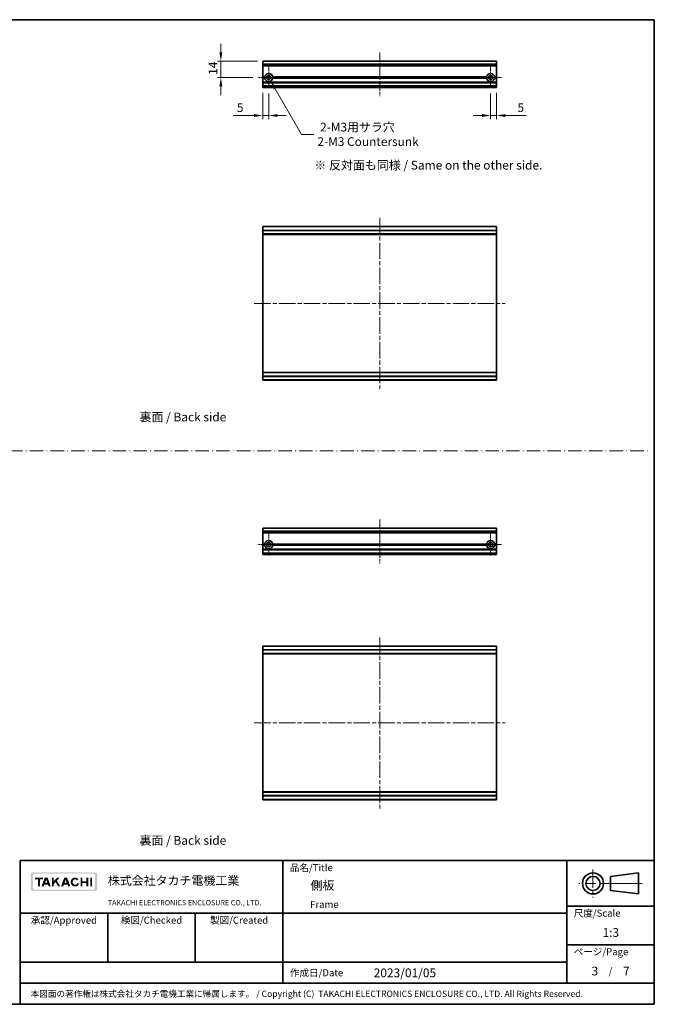
# Model space of a CAD drawing. Units: millimetres. Extents: x 0 to 9640, y 0 to 1546.
# Drawn here: x 3778 to 4321, y 0 to 843 of the extents above; entities that cross this region are included whole.
import ezdxf
from ezdxf.enums import TextEntityAlignment as Align

# ---------------------------------------------------------------- set-up
doc = ezdxf.new("R2010")
doc.units = ezdxf.units.MM
doc.header["$LTSCALE"] = 2.5
doc.linetypes.add('CHAIN', pattern=[0.35429999999999995, 0.2362, -0.0295, 0.0591, -0.0295])
doc.linetypes.add('DASH_DOT', pattern=[0.37, 0.24, -0.06, 0.01, -0.06])
doc.layers.get('Defpoints').update_dxf_attribs({"lineweight": 25})
for name, color, linetype, lineweight in [('Border (ISO)', 7, 'Continuous', 35), ('Center Mark (ISO)', 131, 'Continuous', 18), ('Centerline (ISO)', 131, 'Continuous', 18), ('Dimension (ISO)', 7, 'Continuous', 18), ('Dimension (ISO) @ 1', 7, 'Continuous', 18), ('Hatch (ISO)', 1, 'Continuous', 18), ('Sketch Geometry (ISO)', 7, 'Continuous', 18), ('Symbol (ISO)', 7, 'Continuous', 18), ('Title (ISO)', 7, 'Continuous', 35), ('Visible (ISO)', 7, 'Continuous', 35), ('Visible Narrow (ISO)', 7, 'Continuous', 25)]:
    doc.layers.add(name, color=color, linetype=linetype, lineweight=lineweight)
doc.styles.add('Note Text (TK)', font='MS PGothic.ttf')
doc.styles.add('文字スタイル40', font='MS PGothic.ttf')
doc.styles.add('文字スタイル67', font='arial.ttf')
doc.dimstyles.new('Default - Method 1b (TK)', dxfattribs={"dimscale": 2.5, "dimtxt": 2.5, "dimasz": 2.5, "dimexe": 1, "dimexo": 1.499999999999999, "dimgap": 1, "dimtad": 1, "dimrnd": 1e-08, "dimdsep": 46, "dimtxsty": 'Note Text (TK)', "dimcen": 0.09, "dimdle": 5, "dimclrd": 100, "dimclre": 100, "dimclrt": 7, "dimadec": 1, "dimazin": 1, "dimtfac": 1, "dimtmove": 0, "dimatfit": 3, "dimfxl": 1, "dimtolj": 1, "dimlwd": -1, "dimlwe": -1, "dimarcsym": 0})

# ---------------------------------------------------------------- blocks, each defined once
blk = doc.blocks.new('図面枠 tk図枠')
at = {"layer": 'Border (ISO)'}
for p, q in [((14.49999999999999, 289), (405.4999999999999, 289)), ((405.4999999999999, 289), (405.4999999999999, 8.000000000000007)), ((14.50000000000001, 8.000000000000007), (405.4999999999999, 8.000000000000007))]:
    blk.add_line(p, q, dxfattribs=at)
blk = doc.blocks.new('表題欄 tk表題欄')
at = {"layer": 'Hatch (ISO)'}
h = blk.add_hatch(color=256, dxfattribs=at)
edge = h.paths.add_edge_path(flags=0)
edge.add_arc((95.444849922821, 237.346881026017), 0.5958259999999996, 269.9999999999897, 360)
edge.add_line((96.040675922821, 237.3468810260171), (96.04067592282095, 240.7585970260168))
edge.add_arc((95.44484992282096, 240.7585970260169), 0.5958259999999996, 0, 90.0000000000068)
edge.add_line((95.44484992282091, 241.3544230260169), (79.00658192282103, 241.3544230260169))
edge.add_arc((79.00658192282103, 240.7585970260169), 0.5958259999999996, 90, 180)
edge.add_line((78.41075592282102, 240.7585970260168), (78.41075592282081, 237.3468810260171))
edge.add_arc((79.00658192282081, 237.3468810260168), 0.5958259999999996, 180, 270.0000000000205)
edge.add_line((79.00658192282103, 236.7510550260168), (95.44484992282091, 236.751055026017))
edge = h.paths.add_edge_path()
edge.add_line((77.70882392282107, 241.0034570260169), (77.70882392282107, 237.1020210260171))
edge.add_arc((78.41075592282097, 237.102021026017), 0.7019319999998935, 180, 270.000000000008)
edge.add_line((78.41075592282105, 236.4000890260172), (96.04067592282101, 236.4000890260172))
edge.add_arc((96.040675922821, 237.102021026017), 0.7019319999998921, 270, 360)
edge.add_line((96.7426079228209, 237.1020210260171), (96.74260792282098, 241.0034570260169))
edge.add_arc((96.04067592282107, 241.003457026017), 0.7019319999998921, 0, 90.00000000000873)
edge.add_line((96.04067592282095, 241.705389026017), (78.41075592282105, 241.7053890260169))
edge.add_arc((78.41075592282105, 241.0034570260169), 0.7019319999999984, 90.00000000000072, 180)
for points in [[(78.94128592282102, 240.1954190260171), (78.94128592282102, 239.7056990260171), (79.79013392282097, 239.7056990260171), (79.79013392282097, 237.7060090260171), (80.37779792282102, 237.7060090260171), (80.37779792282102, 239.7056990260171), (81.22664592282104, 239.7056990260171), (81.22664592282104, 240.1954190260171)], [(85.55355153134052, 237.7060090260171), (84.81294043548178, 238.9396854897348), (84.28739592282106, 238.3724785432585), (84.28739592282106, 237.7060090260171), (83.76502792282103, 237.7060090260171), (83.76502792282103, 240.1954190260171), (84.28739592282106, 240.1954190260171), (84.28739592282106, 239.1472136578642), (85.2586086041826, 240.1954190260171), (85.97643794456017, 240.1954190260171), (85.18872726044239, 239.3452627384302), (86.172817922821, 237.7060090260171)], [(91.96090243223207, 240.1954190260171), (91.96090243223207, 237.7060090260171), (92.4791894322321, 237.7060090260171), (92.4791894322321, 238.7058540260171), (93.63819343223211, 238.7058540260171), (93.63819343223211, 237.7060090260171), (94.15648043223207, 237.7060090260171), (94.15648043223207, 240.1954190260171), (93.63819343223211, 240.1954190260171), (93.63819343223211, 239.195574026017), (92.4791894322321, 239.195574026017), (92.4791894322321, 240.1954190260171)], [(94.71149643223212, 240.1954190260171), (94.71149643223212, 237.7060090260171), (95.2338644322322, 237.7060090260171), (95.2338644322322, 240.1954190260171)]]:
    blk.add_hatch(color=256, dxfattribs=at).paths.add_polyline_path(points)
h = blk.add_hatch(color=256, dxfattribs=at)
h.paths.add_polyline_path([(82.45967999495221, 238.7589070260171), (81.8218998506899, 238.7589070260171), (82.14078992282104, 239.627313026017)], flags=0)
h.paths.add_polyline_path([(82.64850318183746, 238.2447010260171), (81.63307666380464, 238.2447010260171), (81.43526189659153, 237.7060090260171), (80.81854592282102, 237.7060090260171), (81.73268992282102, 240.1954190260171), (82.54888992282102, 240.1954190260171), (83.46303392282098, 237.7060090260171), (82.84631794905052, 237.7060090260171)])
h = blk.add_hatch(color=256, dxfattribs=at)
h.paths.add_polyline_path([(87.39654585068993, 238.7589070260171), (88.03432599495216, 238.7589070260171), (87.71543592282107, 239.627313026017)], flags=0)
h.paths.add_polyline_path([(87.00990789659151, 237.7060090260171), (87.20772266380467, 238.2447010260171), (88.22314918183736, 238.2447010260171), (88.42096394905047, 237.7060090260171), (89.03767992282091, 237.7060090260171), (88.123535922821, 240.1954190260171), (87.30733592282104, 240.1954190260171), (86.39319192282105, 237.7060090260171)])
h = blk.add_hatch(color=256, dxfattribs=at)
edge = h.paths.add_edge_path()
edge.add_arc((90.39257192282079, 238.9507140260171), 1.273272000000011, 38.55054079078439, 336.5820184016556)
edge.add_line((91.56096443223191, 238.4446700260172), (91.04202846323602, 238.6694270587604))
edge.add_ellipse((90.392571922821, 238.9507140260171), major_axis=(0, -0.7998759999999119), ratio=0.8673469387756529, start_angle=128.5505407907963, end_angle=426.582018401653, ccw=False)
edge.add_line((90.96328818027123, 239.4055047731898), (91.38834540645578, 239.7442231660233))
at = {"layer": 'Title (ISO)'}
for p, q in [((74.70882392282105, 245.052739026017), (255.7088239228211, 245.052739026017)), ((74.70882392282105, 204.052739026017), (74.70882392282105, 245.052739026017)), ((149.7088239228211, 245.052739026017), (149.7088239228211, 210.052739026017)), ((230.7088239228211, 245.052739026017), (230.7088239228211, 210.052739026017)), ((255.7088239228211, 245.052739026017), (255.7088239228211, 204.052739026017)), ((243.2088239228211, 240.552739026017), (251.2088239228211, 241.552739026017)), ((243.2088239228211, 240.552739026017), (243.2088239228211, 236.552739026017)), ((251.2088239228211, 235.552739026017), (251.2088239228211, 241.552739026017)), ((243.2088239228211, 236.552739026017), (251.2088239228211, 235.552739026017)), ((230.7088239228211, 232.052739026017), (255.7088239228211, 232.052739026017)), ((74.70882392282105, 230.052739026017), (230.7088239228211, 230.0527390260171)), ((99.70882392282105, 230.052739026017), (99.70882392282108, 216.052739026017)), ((124.708823922821, 230.052739026017), (124.708823922821, 216.052739026017)), ((230.7088239228211, 221.052739026017), (255.7088239228211, 221.052739026017)), ((74.70882392282105, 216.052739026017), (230.7088239228211, 216.052739026017)), ((255.7088239228211, 210.052739026017), (74.70882392282105, 210.052739026017)), ((74.70882392282105, 204.052739026017), (255.7088239228211, 204.052739026017))]:
    blk.add_line(p, q, dxfattribs=at)
at = {"layer": 'Title (ISO)', "color": 4, "linetype": 'CHAIN', "lineweight": 18, "ltscale": 8.889559745788574}
blk.add_line((238.2088239228211, 242.5527390260171), (238.2088239228211, 234.552739026017), dxfattribs=at)
at = {"layer": 'Title (ISO)', "color": 4, "linetype": 'CHAIN', "lineweight": 18, "ltscale": 20.00163269042969}
blk.add_line((252.2088239228211, 238.552739026017), (234.2088239228211, 238.552739026017), dxfattribs=at)
at = {"layer": 'Title (ISO)'}
for radius in [3, 2]:
    blk.add_circle((238.2088239228211, 238.5527390260171), radius, dxfattribs=at)
at = {"layer": 'Title (ISO)', "color": 1, "char_height": 2.000000029802322, "line_spacing_factor": 1.5, "style": 'Note Text (TK)'}
for s, insert, attachment_point in [('\\fＭＳ Ｐゴシック|b0|i0;{\\H2.0000;品名/Title}', (151.708823922821, 243.052739026017), 4), ('\\fＭＳ Ｐゴシック|b0|i0;{\\H2.0000;尺度/Scale}', (232.7088239228211, 230.052739026017), 4), ('\\fＭＳ Ｐゴシック|b0|i0;{\\H2.0000;承認/Approved}', (87.20882392282105, 228.052739026017), 5), ('\\fＭＳ Ｐゴシック|b0|i0;{\\H2.0000;検図/Checked}', (112.208823922821, 228.0527390260171), 5), ('\\fＭＳ Ｐゴシック|b0|i0;{\\H2.0000;製図/Created}', (137.208823922821, 228.052739026017), 5), ('\\fＭＳ Ｐゴシック|b0|i0;{\\H2.0000;ページ/Page}', (232.7088239228211, 219.052739026017), 4), ('\\fＭＳ Ｐゴシック|b0|i0;{\\H2.0000;作成日/Date}', (151.708823922821, 213.052739026017), 4)]:
    blk.add_mtext(s, dxfattribs=dict(at, insert=insert, attachment_point=attachment_point))
at = {"layer": 'Title (ISO)', "color": 7, "line_spacing_factor": 1.5, "style": 'Note Text (TK)'}
for s, insert, char_height, attachment_point in [('株式会社タカチ電機工業', (99.74260792282095, 239.052739026017), 2.5, 4), ('\\fArial|b0|i0;{\\H1.4986;TAKACHI ELECTRONICS ENCLOSURE CO., LTD.}', (99.74260792282095, 233.052739026017), 1.49859994649887, 4), ('\\fＭＳ Ｐゴシック|b0|i0;{\\H2.0000;/}', (243.2088239228211, 213.5527390260171), 2.000000029802322, 5), ('\\fＭＳ Ｐゴシック|b0|i0;{\\H1.8000;本図面の著作権は株式会社タカチ電機工業に帰属します。 / Copyright (C)\xa0 TAKACHI ELECTRONICS ENCLOSURE CO., LTD. All Rights Reserved.}', (77.70882392282107, 207.052739026017), 1.800000071525573, 4)]:
    blk.add_mtext(s, dxfattribs=dict(at, insert=insert, char_height=char_height, attachment_point=attachment_point))
at = {"layer": 'Title (ISO)', "color": 7}
for tag, p, height, style in [('<品名>_001', (157.524164831912, 236.7388185714716), 2.5, 'Note Text (TK)'), ('<Title>_001', (157.708823922821, 231.5520568828656), 2.000000029802322, '文字スタイル67'), ('<型番>_001', (157.6576875571527, 219.9930798731327), 3.000000119209289, '文字スタイル40'), ('作成日_001', (175.8664943773665, 211.7814322078352), 2.5, 'Note Text (TK)'), ('<ページ_No.>_001', (237.9488807410029, 212.302739026017), 2.5, 'Note Text (TK)'), ('<総ページ数>_001', (246.7926307410029, 212.302739026017), 2.5, 'Note Text (TK)')]:
    blk.add_attdef(tag, p, '', height=height, dxfattribs=dict(at, style=style))
at = {"layer": 'Title (ISO)', "color": 7, "style": 'Note Text (TK)'}
for tag, p in [('<尺度>', (243.2088239228211, 224.552739026017)), ('<部品サイズ>', (112.208823922821, 213.052739026017))]:
    blk.add_attdef(tag, text='', height=2.5, dxfattribs=at).set_placement(p, align=Align.MIDDLE_CENTER)
blk = doc.blocks.new('*D95')
at = {"layer": 'Defpoints', "color": 0}
for p in [(3985.862887677992, 807.4535336309486), (3949.862887677991, 793.4535336309513), (3981.662887678, 793.4535336309513)]:
    blk.add_point(p, dxfattribs=at)
at = {"layer": 'Dimension (ISO)', "color": 100}
for p, q in [((3949.862887677991, 814.9535336309488), (3949.862887677991, 822.4535336309486)), ((3981.362887677992, 807.4535336309486), (3946.862887677991, 807.4535336309486)), ((3949.862887677991, 807.4535336309486), (3949.862887677991, 793.4535336309513)), ((3977.162887678, 793.4535336309513), (3946.862887677991, 793.4535336309513)), ((3949.862887677991, 785.9535336309513), (3949.862887677991, 778.4535336309513))]:
    blk.add_line(p, q, dxfattribs=at)
for points in [[(3948.612887677991, 814.9535336309488), (3951.112887677991, 814.9535336309488), (3949.862887677991, 807.4535336309486)], [(3948.612887677991, 785.9535336309513), (3951.112887677991, 785.9535336309513), (3949.862887677991, 793.4535336309513)]]:
    blk.add_solid(points, dxfattribs=at)
at = {"layer": 'Dimension (ISO)', "color": 7, "insert": (3943.11288767799, 795.7447268127667), "char_height": 7.5, "attachment_point": 4, "rotation": 90, "style": 'Note Text (TK)'}
blk.add_mtext('\\A1;14', dxfattribs=at)
blk = doc.blocks.new('*D96')
at = {"layer": 'Defpoints', "color": 0}
for p in [(3985.862887678003, 784.9535336309481), (3990.862887677998, 784.2535336309501), (3985.862887678003, 760.9535336309481)]:
    blk.add_point(p, dxfattribs=at)
at = {"layer": 'Dimension (ISO)', "color": 100}
for p, q in [((3985.862887678003, 780.4535336309482), (3985.862887678003, 757.9535336309482)), ((3990.862887677998, 779.7535336309501), (3990.862887677998, 757.9535336309482)), ((3978.362887678003, 760.9535336309481), (3960.516296704143, 760.9535336309481)), ((3990.862887677998, 760.9535336309481), (3985.862887678003, 760.9535336309481)), ((3998.362887677998, 760.9535336309481), (4005.862887677998, 760.9535336309481))]:
    blk.add_line(p, q, dxfattribs=at)
for points in [[(3978.362887678003, 762.2035336309481), (3978.362887678003, 759.7035336309481), (3985.862887678003, 760.9535336309481)], [(3998.362887677998, 762.2035336309481), (3998.362887677998, 759.7035336309481), (3990.862887677998, 760.9535336309481)]]:
    blk.add_solid(points, dxfattribs=at)
at = {"layer": 'Dimension (ISO)', "color": 7, "insert": (3963.516296704143, 767.7035336309481), "char_height": 7.5, "attachment_point": 4, "style": 'Note Text (TK)'}
blk.add_mtext('\\A1;5', dxfattribs=at)
blk = doc.blocks.new('*D97')
at = {"layer": 'Defpoints', "color": 0}
for p in [(4180.862887677998, 784.2535336310629), (4185.862887678003, 784.9535336310664), (4180.862887677998, 760.9535336309481)]:
    blk.add_point(p, dxfattribs=at)
at = {"layer": 'Dimension (ISO)', "color": 100}
for p, q in [((4180.862887677998, 779.7535336310629), (4180.862887677998, 757.9535336309482)), ((4185.862887678003, 780.4535336310664), (4185.862887678003, 757.9535336309482)), ((4173.362887677998, 760.9535336309481), (4165.862887677998, 760.9535336309481)), ((4180.862887677998, 760.9535336309481), (4185.862887678003, 760.9535336309481)), ((4193.362887678003, 760.9535336309481), (4211.209478651864, 760.9535336309481))]:
    blk.add_line(p, q, dxfattribs=at)
for points in [[(4173.362887677998, 762.2035336309481), (4173.362887677998, 759.7035336309481), (4180.862887677998, 760.9535336309481)], [(4193.362887678003, 762.2035336309481), (4193.362887678003, 759.7035336309481), (4185.862887678003, 760.9535336309481)]]:
    blk.add_solid(points, dxfattribs=at)
at = {"layer": 'Dimension (ISO)', "color": 7, "insert": (4203.862887742772, 767.7035336309481), "char_height": 7.5, "attachment_point": 4, "style": 'Note Text (TK)'}
blk.add_mtext('\\A1;5', dxfattribs=at)
blk = doc.blocks.new('*D98')
at = {"layer": 'Defpoints', "color": 0}
for p in [(3990.862887677997, 793.4535336309505), (3992.612887677998, 790.422444717705)]:
    blk.add_point(p, dxfattribs=at)
at = {"layer": 'Dimension (ISO)', "color": 100}
for p, q in [((4018.936405157181, 744.8287750098484), (3996.362887677999, 783.9272541893223)), ((4029.521322692966, 744.8287750098484), (4018.936405157181, 744.8287750098484))]:
    blk.add_line(p, q, dxfattribs=at)
blk.add_solid([(3997.445419432729, 784.5522541893226), (3995.280355923268, 783.3022541893222), (3992.612887677998, 790.422444717705)], dxfattribs=at)
at = {"layer": 'Dimension (ISO)', "color": 7, "insert": (4032.521322692966, 744.8287750098478), "char_height": 7.5, "attachment_point": 4, "style": 'Note Text (TK)'}
blk.add_mtext('\\A1; \\fＭＳ Ｐゴシック|b0|i0;{\\H7.4700;2-M3用サラ穴\\P}\\fＭＳ Ｐゴシック|b0|i0;{\\H7.4700;2-M3 Countersunk}', dxfattribs=at)

msp = doc.modelspace()

# ---------------------------------------------------------------- linework, layer by layer
at = {"layer": 'Center Mark (ISO)', "linetype": 'CHAIN', "ltscale": 6.815305709838867}
for p, q in [((3990.862887677998, 802.6535336309507), (3990.862887677998, 784.2535336309501)), ((4180.862887677998, 802.6535336310626), (4180.862887677998, 784.2535336310629)), ((4000.062887677998, 793.4535336309509), (3981.662887677998, 793.4535336309509)), ((4190.062887677998, 793.4535336310627), (4171.662887677998, 793.4535336310627)), ((3990.86288767799, 402.7420814075275), (3990.86288767799, 384.3420814075271)), ((4180.862887677988, 402.7420814076403), (4180.862887677988, 384.3420814076399)), ((4000.062887677989, 393.5420814075278), (3981.662887677989, 393.5420814075278)), ((4190.062887677988, 393.5420814076406), (4171.662887677988, 393.5420814076406))]:
    msp.add_line(p, q, dxfattribs=at)
at = {"layer": 'Centerline (ISO)', "linetype": 'CHAIN', "ltscale": 13.88999271392822}
for p, q in [((4085.862887677985, 814.9535336310073), (4085.862887678007, 777.4535336310073)), ((4085.862887677976, 415.0420814075841), (4085.862887677999, 377.5420814075842))]:
    msp.add_line(p, q, dxfattribs=at)
at = {"layer": 'Centerline (ISO)', "linetype": 'CHAIN', "ltscale": 23.99096870422363}
for p, q in [((4085.862887677937, 673.3451321956217), (4085.862887677937, 526.8451321956217)), ((3978.362887677936, 600.0951321956217), (4193.362887677936, 600.0951321956217)), ((4085.862887677937, 314.185570943112), (4085.862887677937, 167.685570943112)), ((3978.362887677936, 240.935570943112), (4193.362887677936, 240.935570943112))]:
    msp.add_line(p, q, dxfattribs=at)
at = {"layer": 'Sketch Geometry (ISO)', "color": 4, "linetype": 'DASH_DOT', "lineweight": 18, "ltscale": 19.16461944580078}
msp.add_line((3148.184604971587, 474.0000147778919), (4318.184604971587, 474.0000147778937), dxfattribs=at)
at = {"layer": 'Visible (ISO)'}
for p, q in [((4185.862887677989, 807.4535336310663), (3985.86288767799, 807.4535336309482)), ((3985.86288767799, 807.4535336309482), (3985.86288767799, 807.3840000148274)), ((3985.862887677991, 805.043487531033), (3985.86288767799, 807.3840000148274)), ((3985.862887677991, 805.043487531033), (3985.862887677991, 804.8130211471534)), ((3985.862887677992, 803.7535336309492), (3985.862887677991, 804.8130211471534)), ((3985.862887677992, 803.7535336309492), (3985.862887677992, 803.453533630949)), ((4185.862887677992, 803.4535336310673), (3985.862887677992, 803.453533630949)), ((3985.862887677998, 793.9535336309481), (3985.862887677992, 803.4535336309481)), ((4185.862887677989, 807.3840000149457), (4185.862887677989, 807.4535336310663)), ((4185.862887677989, 807.3840000149457), (4185.86288767799, 805.0434875311511)), ((4185.86288767799, 804.8130211472726), (4185.86288767799, 805.0434875311511)), ((4185.86288767799, 804.8130211472726), (4185.862887677992, 803.7535336310675)), ((4185.862887677992, 803.4535336310673), (4185.862887677992, 803.7535336310675)), ((4185.862887677992, 803.4535336310664), (4185.862887677997, 793.9535336310663)), ((3987.39878606286, 793.953533630949), (3985.862887677998, 793.9535336309481)), ((3985.862887677998, 793.4535336309481), (3985.862887677998, 793.9535336309481)), ((3987.862887677998, 793.453533630949), (3985.862887677998, 793.4535336309481)), ((3985.862887677999, 792.9535336309482), (3985.862887677998, 793.4535336309481)), ((3987.39878606286, 792.953533630949), (3985.862887677999, 792.9535336309482)), ((3985.862887678, 789.5777976996606), (3985.862887677999, 792.9535336309482)), ((4177.862887677997, 793.4535336310618), (3993.862887677999, 793.4535336309527)), ((4177.39878606286, 793.9535336310618), (3994.326989293136, 793.9535336309527)), ((4177.39878606286, 792.9535336310618), (3994.326989293136, 792.9535336309536)), ((4185.862887677998, 793.4535336310664), (4183.862887677999, 793.4535336310655)), ((4185.862887677997, 793.9535336310663), (4184.326989293135, 793.9535336310655)), ((4185.862887677998, 792.9535336310673), (4184.326989293136, 792.9535336310655)), ((4185.862887677997, 793.9535336310663), (4185.862887677998, 793.4535336310664)), ((4185.862887677998, 793.4535336310664), (4185.862887677998, 792.9535336310673)), ((4185.862887677998, 792.9535336310673), (4185.862887678, 789.5777976997788)), ((3985.862887678, 789.5777976996606), (3985.862887678, 789.3656656653038)), ((3985.862887678001, 789.0414015965926), (3985.862887678, 789.3656656653038)), ((3985.862887678001, 789.0414015965926), (3985.862887678001, 788.9535336309482)), ((4185.862887678, 788.9535336310664), (3985.862887678001, 788.9535336309482)), ((3985.862887678001, 788.653533630948), (3985.862887678001, 788.9535336309482)), ((3985.862887678003, 786.2535336309473), (3985.862887678001, 788.653533630948)), ((3985.862887678003, 785.9535336309481), (3985.862887678003, 786.2535336309473)), ((4185.862887678002, 785.9535336310664), (3985.862887678003, 785.9535336309481)), ((3985.862887678003, 785.9535336309481), (3985.862887678003, 785.8656656653038)), ((3985.862887678003, 785.5414015965926), (3985.862887678003, 785.8656656653038)), ((3985.862887678003, 785.5414015965926), (3985.862887678003, 785.3292695622367)), ((3985.862887678003, 785.2535336309483), (3985.862887678003, 785.3292695622367)), ((3985.862887678003, 785.2535336309483), (3985.862887678003, 784.9535336309481)), ((4185.862887678003, 784.9535336310673), (3985.862887678003, 784.9535336309481)), ((4185.862887678, 789.3656656654229), (4185.862887678, 789.5777976997788)), ((4185.862887678, 789.3656656654229), (4185.862887678, 789.0414015967108)), ((4185.862887678, 788.9535336310664), (4185.862887678, 789.0414015967108)), ((4185.862887678, 788.9535336310664), (4185.862887678, 788.6535336310662)), ((4185.862887678, 788.6535336310662), (4185.862887678002, 786.2535336310665)), ((4185.862887678002, 786.2535336310665), (4185.862887678002, 785.9535336310664)), ((4185.862887678002, 785.8656656654229), (4185.862887678002, 785.9535336310664)), ((4185.862887678002, 785.8656656654229), (4185.862887678003, 785.5414015967108)), ((4185.862887678003, 785.3292695623549), (4185.862887678003, 785.5414015967108)), ((4185.862887678003, 785.3292695623549), (4185.862887678003, 785.2535336310666)), ((4185.862887678003, 784.9535336310673), (4185.862887678003, 785.2535336310666)), ((4185.862887677937, 665.8451321956217), (3985.862887677937, 665.8451321956217)), ((3985.862887677937, 665.8451321956217), (3985.862887677937, 665.5451321956225)), ((3985.862887677937, 662.645132195622), (3985.862887677937, 665.5451321956225)), ((4185.862887677948, 662.645132195622), (3985.862887677948, 662.645132195622)), ((3985.862887677948, 662.645132195622), (3985.862887677948, 662.3451321956217)), ((3985.862887677948, 659.645132195622), (3985.862887677948, 662.3451321956217)), ((3985.862887677948, 659.645132195622), (3985.862887677948, 659.3451321956218)), ((4185.862887677948, 659.3451321956218), (3985.862887677948, 659.3451321956218)), ((3985.86288767794, 659.3451321956218), (3985.862887677939, 659.145132195622)), ((4185.862887677939, 659.145132195622), (3985.862887677939, 659.145132195622)), ((3985.862887677937, 541.0451321956225), (3985.862887677937, 659.145132195622)), ((4185.862887677937, 665.5451321956215), (4185.862887677937, 665.8451321956217)), ((4185.862887677937, 665.5451321956215), (4185.862887677937, 662.645132195622)), ((4185.862887677948, 662.3451321956217), (4185.862887677948, 662.645132195622)), ((4185.862887677948, 662.3451321956217), (4185.862887677948, 659.645132195622)), ((4185.862887677948, 659.3451321956218), (4185.862887677948, 659.645132195622)), ((4185.862887677939, 659.145132195622), (4185.862887677939, 659.3451321956218)), ((4185.862887677935, 659.145132195622), (4185.862887677935, 541.0451321956225)), ((4185.862887677939, 541.0451321956225), (3985.862887677939, 541.0451321956225)), ((3985.862887677939, 541.0451321956225), (3985.86288767794, 540.8451321956217)), ((4185.862887677948, 540.8451321956217), (3985.862887677948, 540.8451321956217)), ((3985.862887677948, 540.8451321956217), (3985.862887677948, 540.5451321956225)), ((3985.862887677948, 537.8451321956218), (3985.862887677948, 540.5451321956225)), ((4185.862887677939, 540.8451321956217), (4185.862887677939, 541.0451321956225)), ((4185.862887677948, 540.5451321956225), (4185.862887677948, 540.8451321956217)), ((4185.862887677948, 540.5451321956225), (4185.862887677948, 537.8451321956218)), ((3985.862887677948, 537.8451321956218), (3985.862887677948, 537.5451321956225)), ((4185.862887677948, 537.5451321956216), (3985.862887677948, 537.5451321956225)), ((3985.862887677937, 534.645132195622), (3985.862887677937, 537.5451321956225)), ((3985.862887677937, 534.645132195622), (3985.862887677937, 534.3451321956218)), ((4185.862887677937, 534.3451321956218), (3985.862887677937, 534.3451321956218)), ((4185.862887677948, 537.5451321956216), (4185.862887677948, 537.8451321956218)), ((4185.862887677937, 537.5451321956216), (4185.862887677937, 534.645132195622)), ((4185.862887677937, 534.3451321956218), (4185.862887677937, 534.645132195622)), ((4185.86288767798, 407.5420814076433), (3985.86288767798, 407.5420814075251)), ((3985.86288767798, 407.5420814075251), (3985.86288767798, 407.4725477914044)), ((3985.862887677983, 405.1320353076098), (3985.86288767798, 407.4725477914044)), ((3985.862887677983, 405.1320353076098), (3985.862887677983, 404.9015689237303)), ((3985.862887677983, 403.8420814075261), (3985.862887677983, 404.9015689237303)), ((4185.86288767798, 407.4725477915226), (4185.86288767798, 407.5420814076433)), ((4185.86288767798, 407.4725477915226), (4185.862887677982, 405.1320353077289)), ((4185.862887677982, 404.9015689238494), (4185.862887677982, 405.1320353077289)), ((4185.862887677982, 404.9015689238494), (4185.862887677982, 403.8420814076443)), ((3985.862887677983, 403.8420814075261), (3985.862887677983, 403.5420814075259)), ((4185.862887677983, 403.5420814076442), (3985.862887677983, 403.5420814075259)), ((3985.862887677989, 394.0420814075251), (3985.862887677983, 403.542081407525)), ((4185.862887677983, 403.5420814076442), (4185.862887677982, 403.8420814076443)), ((4185.862887677983, 403.5420814076433), (4185.862887677989, 394.0420814076442)), ((3987.398786062851, 394.042081407526), (3985.862887677989, 394.0420814075251)), ((3985.862887677989, 393.5420814075251), (3985.862887677989, 394.0420814075251)), ((3987.862887677989, 393.542081407526), (3985.862887677989, 393.5420814075251)), ((3985.862887677989, 393.0420814075251), (3985.862887677989, 393.5420814075251)), ((3987.398786062851, 393.042081407526), (3985.862887677989, 393.0420814075251)), ((3985.862887677991, 389.6663454762375), (3985.862887677989, 393.0420814075251)), ((3985.862887677991, 389.6663454762375), (3985.862887677991, 389.4542134418816)), ((3985.862887677991, 389.1299493731694), (3985.862887677991, 389.4542134418816)), ((3985.862887677991, 389.1299493731694), (3985.862887677991, 389.0420814075251)), ((4185.86288767799, 389.0420814076433), (3985.862887677991, 389.0420814075251)), ((3985.862887677992, 388.7420814075249), (3985.862887677991, 389.0420814075251)), ((3985.862887677993, 386.3420814075253), (3985.862887677992, 388.7420814075249)), ((4177.862887677988, 393.5420814076388), (3993.862887677989, 393.5420814075296)), ((4177.39878606285, 394.0420814076388), (3994.326989293126, 394.0420814075296)), ((4177.398786062851, 393.0420814076388), (3994.326989293127, 393.0420814075305)), ((4185.862887677989, 393.5420814076433), (4183.862887677989, 393.5420814076424)), ((4185.862887677989, 394.0420814076442), (4184.326989293126, 394.0420814076424)), ((4185.862887677989, 393.0420814076442), (4184.326989293126, 393.0420814076433)), ((4185.862887677989, 394.0420814076442), (4185.862887677989, 393.5420814076433)), ((4185.862887677989, 393.5420814076433), (4185.862887677989, 393.0420814076442)), ((4185.862887677989, 393.0420814076442), (4185.86288767799, 389.6663454763557)), ((4185.86288767799, 389.4542134419999), (4185.86288767799, 389.6663454763557)), ((4185.86288767799, 389.4542134419999), (4185.86288767799, 389.1299493732877)), ((4185.86288767799, 389.0420814076442), (4185.86288767799, 389.1299493732877)), ((4185.86288767799, 389.0420814076433), (4185.86288767799, 388.7420814076431)), ((4185.86288767799, 388.7420814076431), (4185.862887677993, 386.3420814076435)), ((3985.862887677993, 386.0420814075251), (3985.862887677993, 386.3420814075253)), ((4185.862887677993, 386.0420814076433), (3985.862887677993, 386.0420814075251)), ((3985.862887677993, 386.0420814075251), (3985.862887677993, 385.9542134418807)), ((3985.862887677994, 385.6299493731695), (3985.862887677993, 385.9542134418807)), ((3985.862887677994, 385.6299493731695), (3985.862887677994, 385.4178173388136)), ((3985.862887677994, 385.3420814075253), (3985.862887677994, 385.4178173388136)), ((3985.862887677994, 385.3420814075253), (3985.862887677994, 385.0420814075251)), ((4185.862887677994, 385.0420814076442), (3985.862887677994, 385.0420814075251)), ((4185.862887677993, 386.3420814076435), (4185.862887677993, 386.0420814076433)), ((4185.862887677993, 385.9542134419998), (4185.862887677993, 386.0420814076433)), ((4185.862887677993, 385.9542134419998), (4185.862887677993, 385.6299493732877)), ((4185.862887677994, 385.4178173389319), (4185.862887677993, 385.6299493732877)), ((4185.862887677994, 385.4178173389319), (4185.862887677994, 385.3420814076435)), ((4185.862887677994, 385.0420814076442), (4185.862887677994, 385.3420814076444)), ((4185.862887677937, 306.685570943112), (3985.862887677937, 306.685570943112)), ((3985.862887677937, 306.685570943112), (3985.862887677937, 306.3855709431118)), ((3985.862887677937, 303.4855709431122), (3985.862887677937, 306.3855709431118)), ((4185.862887677948, 303.4855709431122), (3985.862887677948, 303.4855709431122)), ((3985.862887677948, 303.4855709431122), (3985.862887677948, 303.185570943112)), ((4185.862887677937, 306.3855709431118), (4185.862887677937, 306.685570943112)), ((4185.862887677937, 306.3855709431118), (4185.862887677937, 303.4855709431122)), ((4185.862887677948, 303.185570943112), (4185.862887677948, 303.4855709431122)), ((3985.862887677948, 300.4855709431122), (3985.862887677948, 303.185570943112)), ((3985.862887677948, 300.4855709431122), (3985.862887677948, 300.185570943112)), ((4185.862887677948, 300.185570943112), (3985.862887677948, 300.185570943112)), ((3985.86288767794, 300.185570943112), (3985.862887677939, 299.9855709431122)), ((4185.862887677939, 299.9855709431122), (3985.862887677939, 299.9855709431122)), ((3985.862887677937, 181.8855709431122), (3985.862887677937, 299.9855709431122)), ((4185.862887677948, 303.185570943112), (4185.862887677948, 300.4855709431122)), ((4185.862887677948, 300.185570943112), (4185.862887677948, 300.4855709431122)), ((4185.862887677939, 299.9855709431122), (4185.862887677939, 300.185570943112)), ((4185.862887677935, 299.9855709431122), (4185.862887677935, 181.8855709431122)), ((4185.862887677939, 181.8855709431122), (3985.862887677939, 181.8855709431122)), ((3985.862887677939, 181.8855709431122), (3985.86288767794, 181.6855709431124)), ((4185.862887677948, 181.685570943112), (3985.862887677948, 181.685570943112)), ((3985.862887677948, 181.685570943112), (3985.862887677948, 181.3855709431122)), ((3985.862887677948, 178.6855709431119), (3985.862887677948, 181.3855709431122)), ((3985.862887677948, 178.6855709431119), (3985.862887677948, 178.3855709431122)), ((4185.862887677948, 178.3855709431122), (3985.862887677948, 178.3855709431122)), ((3985.862887677937, 175.4855709431121), (3985.862887677937, 178.3855709431122)), ((4185.862887677939, 181.685570943112), (4185.862887677939, 181.8855709431122)), ((4185.862887677948, 181.3855709431122), (4185.862887677948, 181.685570943112)), ((4185.862887677948, 181.3855709431122), (4185.862887677948, 178.6855709431119)), ((4185.862887677948, 178.3855709431122), (4185.862887677948, 178.6855709431119)), ((4185.862887677937, 178.3855709431122), (4185.862887677937, 175.4855709431121)), ((3985.862887677937, 175.4855709431121), (3985.862887677937, 175.185570943112)), ((4185.862887677937, 175.185570943112), (3985.862887677937, 175.185570943112)), ((4185.862887677937, 175.185570943112), (4185.862887677937, 175.4855709431121))]:
    msp.add_line(p, q, dxfattribs=at)
for centre in [(3990.862887677998, 793.45353363095), (4180.862887677998, 793.4535336310627), (3990.862887677989, 393.5420814075278), (4180.862887677988, 393.5420814076406)]:
    msp.add_circle(centre, 1.7, dxfattribs=at)
for centre, radius, start, end in [((3990.862887677998, 793.4535336309509), 3.5, 8.213210701776266, 171.7867892983048), ((3990.862887677998, 793.4535336309509), 3.500000000000009, 188.2132107017762, 351.7867892983048), ((4180.862887677998, 793.4535336310637), 3.5, 8.213210701776266, 171.7867892983048), ((4180.862887677998, 793.4535336310637), 3.500000000000009, 188.2132107017762, 351.7867892983048), ((3990.862887677989, 393.5420814075278), 3.5, 8.213210701776266, 171.7867892983048), ((4180.862887677988, 393.5420814076406), 3.5, 8.213210701776266, 171.7867892983048), ((3990.862887677989, 393.5420814075278), 3.500000000000009, 188.2132107017762, 351.7867892983048), ((4180.862887677988, 393.5420814076406), 3.500000000000009, 188.2132107017762, 351.7867892983048)]:
    msp.add_arc(centre, radius, start, end, dxfattribs=at)
for points in [[(3987.862887677998, 793.453533630949), (3987.63083687043, 793.6855844385173), (3987.39878606286, 793.953533630949)], [(3987.39878606286, 792.953533630949), (3987.63083687043, 793.2214828233809), (3987.862887677998, 793.453533630949)], [(3994.326989293136, 793.9535336309527), (3994.094938485567, 793.6855844385218), (3993.862887677999, 793.4535336309527)], [(3993.862887677999, 793.4535336309527), (3994.094938485567, 793.2214828233846), (3994.326989293136, 792.9535336309536)], [(4177.862887677997, 793.4535336310618), (4177.630836870428, 793.6855844386309), (4177.39878606286, 793.9535336310618)], [(4177.39878606286, 792.9535336310618), (4177.630836870429, 793.2214828234927), (4177.862887677997, 793.4535336310618)], [(4184.326989293135, 793.9535336310655), (4184.094938485567, 793.6855844386346), (4183.862887677999, 793.4535336310655)], [(4183.862887677999, 793.4535336310655), (4184.094938485567, 793.2214828234974), (4184.326989293136, 792.9535336310655)], [(3987.862887677989, 393.542081407526), (3987.63083687042, 393.7741322150951), (3987.398786062851, 394.042081407526)], [(3987.398786062851, 393.042081407526), (3987.63083687042, 393.3100305999578), (3987.862887677989, 393.542081407526)], [(3994.326989293126, 394.0420814075296), (3994.094938485558, 393.7741322150987), (3993.862887677989, 393.5420814075296)], [(3993.862887677989, 393.5420814075296), (3994.094938485558, 393.3100305999614), (3994.326989293127, 393.0420814075305)], [(4177.862887677988, 393.5420814076388), (4177.630836870419, 393.7741322152078), (4177.39878606285, 394.0420814076388)], [(4177.398786062851, 393.0420814076388), (4177.63083687042, 393.3100306000697), (4177.862887677988, 393.5420814076388)], [(4184.326989293126, 394.0420814076424), (4184.094938485557, 393.7741322152115), (4183.862887677989, 393.5420814076424)], [(4183.862887677989, 393.5420814076424), (4184.094938485557, 393.3100306000742), (4184.326989293126, 393.0420814076433)]]:
    msp.add_open_spline(points, degree=2, dxfattribs=at)
at = {"layer": 'Visible Narrow (ISO)'}
for p, q in [((4185.862887677989, 807.3840000149457), (3985.86288767799, 807.3840000148274)), ((4185.86288767799, 805.0434875311511), (3985.862887677991, 805.043487531033)), ((4185.86288767799, 804.8130211472726), (3985.862887677991, 804.8130211471534)), ((4185.862887677992, 803.7535336310675), (3985.862887677992, 803.7535336309492)), ((4185.862887678, 789.5777976997788), (3985.862887678, 789.5777976996606)), ((4185.862887678, 789.3656656654229), (3985.862887678, 789.3656656653038)), ((4185.862887678, 789.0414015967108), (3985.862887678001, 789.0414015965926)), ((4185.862887678, 788.6535336310662), (3985.862887678001, 788.653533630948)), ((4185.862887678002, 786.2535336310665), (3985.862887678003, 786.2535336309473)), ((4185.862887678002, 785.8656656654229), (3985.862887678003, 785.8656656653038)), ((4185.862887678003, 785.5414015967108), (3985.862887678003, 785.5414015965926)), ((4185.862887678003, 785.3292695623549), (3985.862887678003, 785.3292695622367)), ((4185.862887678003, 785.2535336310666), (3985.862887678003, 785.2535336309483)), ((4185.862887677937, 665.5451321956215), (3985.862887677937, 665.5451321956225)), ((4185.862887677948, 662.3451321956217), (3985.862887677948, 662.3451321956217)), ((4185.862887677948, 659.645132195622), (3985.862887677948, 659.645132195622)), ((4185.862887677948, 540.5451321956225), (3985.862887677948, 540.5451321956225)), ((4185.862887677948, 537.8451321956218), (3985.862887677948, 537.8451321956218)), ((4185.862887677937, 534.645132195622), (3985.862887677937, 534.645132195622)), ((4185.86288767798, 407.4725477915226), (3985.86288767798, 407.4725477914044)), ((4185.862887677982, 405.1320353077289), (3985.862887677983, 405.1320353076098)), ((4185.862887677982, 404.9015689238494), (3985.862887677983, 404.9015689237303)), ((4185.862887677982, 403.8420814076443), (3985.862887677983, 403.8420814075261)), ((4185.86288767799, 389.6663454763557), (3985.862887677991, 389.6663454762375)), ((4185.86288767799, 389.4542134419999), (3985.862887677991, 389.4542134418816)), ((4185.86288767799, 389.1299493732877), (3985.862887677991, 389.1299493731694)), ((4185.86288767799, 388.7420814076431), (3985.862887677992, 388.7420814075249)), ((4185.862887677993, 386.3420814076435), (3985.862887677993, 386.3420814075253)), ((4185.862887677993, 385.9542134419998), (3985.862887677993, 385.9542134418807)), ((4185.862887677993, 385.6299493732877), (3985.862887677994, 385.6299493731695)), ((4185.862887677994, 385.4178173389319), (3985.862887677994, 385.4178173388136)), ((4185.862887677994, 385.3420814076435), (3985.862887677994, 385.3420814075253)), ((4185.862887677937, 306.3855709431118), (3985.862887677937, 306.3855709431118)), ((4185.862887677948, 303.185570943112), (3985.862887677948, 303.185570943112)), ((4185.862887677948, 300.4855709431122), (3985.862887677948, 300.4855709431122)), ((4185.862887677948, 181.3855709431122), (3985.862887677948, 181.3855709431122)), ((4185.862887677948, 178.6855709431119), (3985.862887677948, 178.6855709431119)), ((4185.862887677937, 175.4855709431121), (3985.862887677937, 175.4855709431121))]:
    msp.add_line(p, q, dxfattribs=at)

# ---------------------------------------------------------------- block references
at = {"xscale": 3, "yscale": 3, "zscale": 3}
msp.add_blockref('図面枠 tk図枠', (3104.5, -24.00000000000003), dxfattribs=at)
ref = msp.add_blockref('表題欄 tk表題欄', (3553.873528231537, -612.158217078051), dxfattribs=dict(xscale=3, yscale=3, zscale=3))
ref.add_attrib('<品名>_001', '側板', (4026.616477272727, 98.07954545454542), dxfattribs={"layer": 'Title (ISO)', "color": 7, "height": 7.5, "style": 'Note Text (TK)'})
ref.add_attrib('<尺度>_001', '1:3', (4276.639204545455, 57.74999999999997), dxfattribs={"layer": 'Title (ISO)', "color": 7, "height": 7.5, "style": 'Note Text (TK)'})
ref.add_attrib('作成日_001', '2023/01/05', (4080.727272727272, 23.18607954545452), dxfattribs={"layer": 'Title (ISO)', "color": 7, "height": 7.5, "style": 'Note Text (TK)'})
ref.add_attrib('<Title>_001', 'Frame', (4026.312414723724, 82.54911318931617), dxfattribs={"layer": 'Title (ISO)', "color": 7, "height": 6.000000089406967, "style": '文字スタイル67'})
ref.add_attrib('<ページ_No.>_001', '3', (4267.272727272728, 24.74999999999997), dxfattribs={"layer": 'Title (ISO)', "color": 7, "height": 7.5, "style": 'Note Text (TK)'})
ref.add_attrib('<総ページ数>_001', '7', (4294.251420454545, 24.74999999999997), dxfattribs={"layer": 'Title (ISO)', "color": 7, "height": 7.5, "style": 'Note Text (TK)'})

# ---------------------------------------------------------------- texts
at = {"layer": 'Symbol (ISO)', "color": 7, "insert": (4029.96390993965, 718.4425164216836), "char_height": 7.5, "width": 204.2105340957641, "attachment_point": 4, "line_spacing_factor": 1.5, "style": 'Note Text (TK)'}
msp.add_mtext('\\fＭＳ Ｐゴシック|b0|i0;※ 反対面も同様 / Same on the other side.', dxfattribs=at)
at = {"layer": 'Symbol (ISO)', "color": 7, "char_height": 7.5, "attachment_point": 4, "line_spacing_factor": 1.5, "style": 'Note Text (TK)'}
for insert in [(3880.231651322939, 502.8412245227882), (3880.231651322939, 140.3474357197683)]:
    msp.add_mtext('\\fＭＳ Ｐゴシック|b0|i0;裏面 / Back side', dxfattribs=dict(at, insert=insert))

# ---------------------------------------------------------------- dimensions: what is measured, and where the dimension line sits
at = {"layer": 'Dimension (ISO) @ 1', "color": 100}
for base, p1, p2, angle, picture, middle in [((3949.862887677991, 793.4535336309513), (3985.86288767799, 807.4535336309482), (3981.662887677998, 793.4535336309509), 90, '*D95', (3949.86288767799, 800.4535336309485)), ((3985.862887678003, 760.9535336309481), (3990.862887677998, 784.2535336309501), (3985.862887678003, 784.9535336309481), 180, '*D96', (3965.689592158689, 760.9535336309481)), ((4180.862887677998, 760.9535336309481), (4185.862887678003, 784.9535336310664), (4180.862887677998, 784.2535336310629), 180, '*D97', (4206.036183197317, 760.9535336309481))]:
    dim = msp.add_linear_dim(base=base, p1=p1, p2=p2, angle=angle, dimstyle='Default - Method 1b (TK)', override={"dimscale": 1, "dimtxt": 7.5, "dimasz": 7.5, "dimexe": 3, "dimexo": 4.499999999999999, "dimgap": 3, "dimdec": 2, "dimcen": 0.27, "dimtol": 0, "dimlim": 0, "dimtp": 0, "dimtm": 0, "dimtdec": 2, "dimtix": 0, "dimtofl": 1, "dimtmove": 0, "dimatfit": 1}, dxfattribs=at)
    dim.commit()
    dim.dimension.update_dxf_attribs({"geometry": picture, "text_midpoint": middle, "dimtype": 128})
dim = msp.add_radius_dim(center=(3990.862887677997, 793.4535336309505), mpoint=(3992.612887677998, 790.422444717705), text=' \\fＭＳ Ｐゴシック|b0|i0;{\\H7.4700;2-M3用サラ穴\\P}\\fＭＳ Ｐゴシック|b0|i0;{\\H7.4700;2-M3 Countersunk}', dimstyle='Default - Method 1b (TK)', override={"dimscale": 1, "dimtxt": 7.5, "dimasz": 7.5, "dimexe": 3, "dimexo": 4.499999999999999, "dimgap": 3, "dimtad": 0, "dimtih": 1, "dimtoh": 1, "dimdec": 2, "dimlfac": 0.9999999999999538, "dimcen": 0, "dimtol": 0, "dimlim": 0, "dimtp": 0, "dimtm": 0, "dimtdec": 2, "dimtix": 0, "dimtofl": 0, "dimtmove": 0, "dimatfit": 3, "dimtvp": 0}, dxfattribs=at)
dim.commit()
dim.dimension.update_dxf_attribs({"geometry": '*D98', "text_midpoint": (4074.773510192966, 744.8287750098478), "dimtype": 132})

doc.saveas('drawing.dxf')
